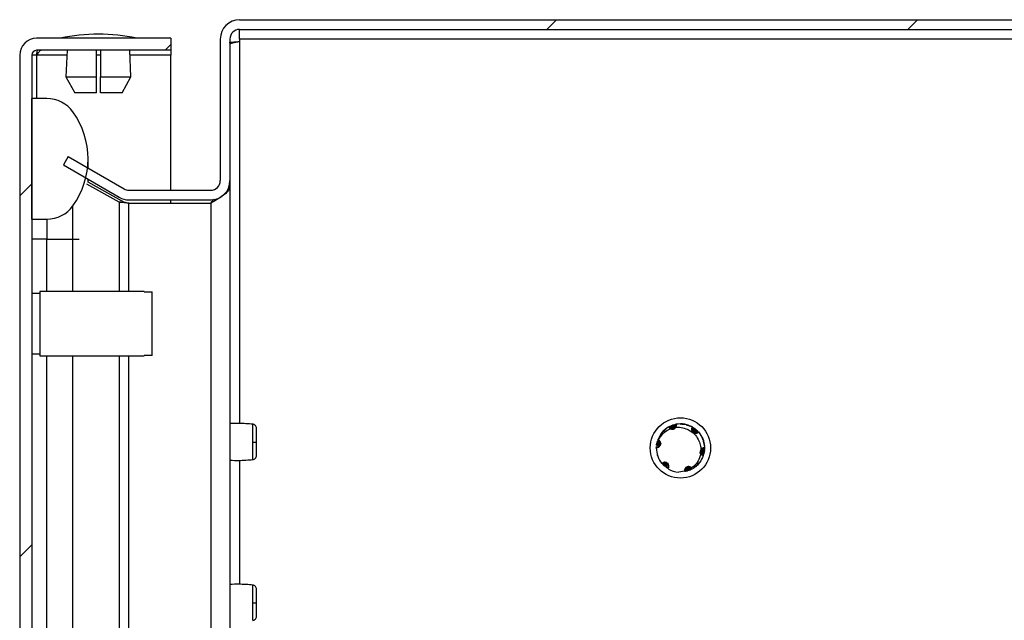
# Model space of a CAD drawing. Units: millimetres. Extents: x 1390 to 5586, y 387 to 6816.
# Drawn here: x 1924 to 2046, y 2647 to 2722 of the extents above; entities that cross this region are included whole.
import ezdxf

# ---------------------------------------------------------------- set-up
doc = ezdxf.new("R2010")
doc.units = ezdxf.units.MM
pattern_1 = [(45, (231.828, -249.18), (-22.45064, 22.45064), [])]

msp = doc.modelspace()

# ---------------------------------------------------------------- hatches: boundary and pattern name
at = {"linetype": 'Continuous'}
h = msp.add_hatch(dxfattribs=at)
h.set_pattern_fill('ANSI31', scale=10, style=0)
h.set_pattern_definition(pattern_1)
edge = h.paths.add_edge_path(flags=0)
edge.add_line((2171.53, 2722.09), (1951.33, 2722.09))
edge.add_arc((1951.33, 2719.69), 2.4, 90, 180)
edge.add_line((1948.93, 2719.69), (1948.93, 2702.09))
edge.add_arc((1947.73, 2702.09), 1.2, -90, 0, ccw=False)
edge.add_line((1947.73, 2700.89), (1937.55, 2700.89))
edge.add_arc((1937.55, 2702.09), 1.2, 240, 270, ccw=False)
edge.add_line((1936.95, 2701.06), (1930, 2705.07))
edge.add_line((1930, 2705.07), (1929.4, 2704.03))
edge.add_line((1929.4, 2704.03), (1936.35, 2700.02))
edge.add_arc((1937.55, 2702.09), 2.4, 240, 270)
edge.add_line((1937.55, 2699.69), (1947.73, 2699.69))
edge.add_arc((1947.73, 2702.09), 2.4, 270, 360)
edge.add_line((1950.13, 2702.09), (1950.13, 2719.69))
edge.add_arc((1951.33, 2719.69), 1.2, 90, 180, ccw=False)
edge.add_line((1951.33, 2720.89), (2171.53, 2720.89))
edge.add_arc((2171.53, 2719.69), 1.2, 0, 90, ccw=False)
edge.add_line((2172.73, 2719.69), (2172.73, 2718.19))
edge.add_arc((2171.23, 2718.19), 1.5, 315, 360, ccw=False)
edge.add_line((2172.29, 2717.13), (2171.03, 2715.88))
edge.add_arc((2173.3, 2713.61), 3.2, 135, 180)
edge.add_line((2170.1, 2713.61), (2170.1, 2707.99))
edge.add_line((2170.1, 2707.99), (2171.3, 2707.99))
edge.add_line((2171.3, 2707.99), (2171.3, 2713.61))
edge.add_arc((2173.3, 2713.61), 2, 135, 180, ccw=False)
edge.add_line((2171.88, 2715.03), (2173.14, 2716.29))
edge.add_arc((2171.23, 2718.19), 2.7, 315, 360)
edge.add_line((2173.93, 2718.19), (2173.93, 2719.69))
edge.add_arc((2171.53, 2719.69), 2.4, 0, 90)
h = msp.add_hatch(dxfattribs=at)
h.set_pattern_fill('ANSI31', scale=10, style=0)
h.set_pattern_definition(pattern_1)
edge = h.paths.add_edge_path(flags=0)
edge.add_arc((1926.07, 2717.69), 2.1, 90, 180)
edge.add_line((1923.97, 2717.69), (1923.97, 1724.89))
edge.add_arc((1926.07, 1724.89), 2.1, 180, 270)
edge.add_line((1926.07, 1722.79), (1942.77, 1722.79))
edge.add_line((1942.77, 1722.79), (1942.77, 1724.29))
edge.add_line((1942.77, 1724.29), (1926.07, 1724.29))
edge.add_arc((1926.07, 1724.89), 0.6, 180, 270, ccw=False)
edge.add_line((1925.47, 1724.89), (1925.47, 2717.69))
edge.add_arc((1926.07, 2717.69), 0.6, 90, 180, ccw=False)
edge.add_line((1926.07, 2718.29), (1942.77, 2718.29))
edge.add_line((1942.77, 2718.29), (1942.77, 2719.79))
edge.add_line((1942.77, 2719.79), (1926.07, 2719.79))
h = msp.add_hatch(dxfattribs=at)
h.set_pattern_fill('ANSI31', scale=10, angle=90, style=0)
h.set_pattern_definition([(135, (231.828, -249.18), (-22.45064, -22.45064), [])])
edge = h.paths.add_edge_path(flags=0)
edge.add_arc((1922.47, 2704.79), 10, 324.3147, 395.6853)
edge.add_arc((1927.34, 2708.29), 4, 35.6853, 90)
edge.add_line((1927.34, 2712.29), (1925.47, 2712.29))
edge.add_line((1925.47, 2712.29), (1925.47, 2697.29))
edge.add_line((1925.47, 2697.29), (1927.34, 2697.29))
edge.add_arc((1927.34, 2701.29), 4, 270, 324.3147)

# ---------------------------------------------------------------- linework, layer by layer
at = {"color": 7, "linetype": 'Continuous'}
for p, q in [((1951.33, 2722.09), (2171.53, 2722.09)), ((1951.33, 2720.89), (2171.53, 2720.89)), ((1951.33, 2719.69), (1951.33, 2720.89)), ((1942.77, 2719.79), (1926.07, 2719.79)), ((1942.77, 2719.79), (1942.77, 2718.29)), ((1948.93, 2719.69), (1948.93, 2702.09)), ((1950.13, 2719.69), (1950.13, 2702.09)), ((2171.53, 2719.69), (1951.33, 2719.69)), ((1951.33, 2719.69), (1951.33, 2719.39)), ((1923.97, 2717.69), (1923.97, 1724.89)), ((1925.47, 2717.69), (1925.47, 1724.89)), ((1926.07, 2717.69), (1925.47, 2717.69)), ((1942.77, 2718.29), (1926.07, 2718.29)), ((1926.07, 2717.69), (1926.18, 2718.29)), ((1929.86, 2718.29), (1929.72, 2714.99)), ((1933.52, 2714.99), (1933.52, 2718.29)), ((1934.02, 2718.29), (1934.02, 2714.99)), ((1937.81, 2714.99), (1937.67, 2718.29)), ((1942.77, 2718.29), (1942.77, 2717.69)), ((1942.77, 2700.89), (1942.77, 2717.69)), ((1929.72, 2714.99), (1930.83, 2712.99)), ((1929.72, 2714.99), (1933.52, 2714.99)), ((1933.52, 2712.99), (1933.52, 2714.99)), ((1934.02, 2712.99), (1934.02, 2714.99)), ((1934.02, 2714.99), (1937.81, 2714.99)), ((1936.71, 2712.99), (1937.81, 2714.99)), ((1933.52, 2712.99), (1930.83, 2712.99)), ((1936.71, 2712.99), (1934.02, 2712.99)), ((1925.47, 2697.29), (1925.47, 2712.29)), ((1927.34, 2712.29), (1925.47, 2712.29)), ((1930, 2705.07), (1929.4, 2704.03)), ((1929.4, 2704.03), (1936.35, 2700.02)), ((1930, 2705.07), (1936.95, 2701.06)), ((1932.47, 2703.65), (1932.47, 2704.79)), ((1936.35, 2699.42), (1932.34, 2701.65)), ((1932.45, 2701.92), (1936.95, 2699.42)), ((1932.47, 2701.91), (1932.47, 2702.26)), ((1950.13, 2702.09), (1950.13, 2701.46)), ((1937.55, 2700.89), (1947.73, 2700.89)), ((1950.05, 2701.46), (1950.13, 2701.46)), ((1950.13, 2701.46), (1950.13, 2630.79)), ((1936.35, 2699.42), (1936.95, 2699.42)), ((1937.55, 2699.69), (1947.73, 2699.69)), ((1937.55, 2699.27), (1947.73, 2699.27)), ((1942.77, 2699.27), (1942.77, 2699.69)), ((1947.73, 2699.27), (1948.14, 2699.77)), ((1930.59, 2694.79), (1930.59, 2698.96)), ((1925.47, 2697.29), (1927.34, 2697.29)), ((1927.34, 2697.29), (1927.34, 2694.79)), ((1927.34, 2694.79), (1925.47, 2694.79)), ((1927.34, 2694.79), (1930.59, 2694.79)), ((1926.47, 2688.04), (1925.47, 2688.04)), ((1939.47, 2688.29), (1926.47, 2688.29)), ((1926.47, 2688.29), (1926.47, 2680.29)), ((1939.47, 2688.29), (1939.47, 2688.24)), ((1939.47, 2688.24), (1940.47, 2688.24)), ((1940.47, 2680.35), (1940.47, 2688.24)), ((1925.47, 2680.54), (1926.47, 2680.54)), ((1926.47, 2680.29), (1939.47, 2680.29)), ((1940.47, 2680.35), (1939.47, 2680.35)), ((1939.47, 2680.35), (1939.47, 2680.29)), ((2003.94, 2670.84), (2004.11, 2670.97)), ((2004.09, 2671), (2003.97, 2670.83)), ((2004.24, 2671.13), (2004.06, 2670.92)), ((2004.07, 2670.97), (2004.25, 2671.1)), ((2004.38, 2671.25), (2004.2, 2671.05)), ((2004.2, 2671.1), (2004.4, 2671.22)), ((2004.54, 2671.35), (2004.25, 2671.08)), ((2004.64, 2671.42), (2004.69, 2671.45)), ((2004.69, 2671.45), (2004.97, 2671.55)), ((2004.82, 2671.52), (2004.87, 2671.54)), ((2004.87, 2671.54), (2005.16, 2671.63)), ((2004.93, 2671.24), (2004.93, 2671.24)), ((2005.01, 2671.61), (2005.06, 2671.63)), ((2005.06, 2671.63), (2005.35, 2671.69)), ((2005.21, 2671.68), (2005.25, 2671.7)), ((2005.25, 2671.7), (2005.55, 2671.74)), ((2005.4, 2671.74), (2005.44, 2671.75)), ((2005.62, 2671.79), (2005.58, 2671.78)), ((2006.88, 2671.71), (2007.33, 2671.61)), ((2006.94, 2671.75), (2007.14, 2671.66)), ((2007.06, 2671.66), (2007.5, 2671.54)), ((2007.12, 2671.7), (2007.32, 2671.59)), ((2007.61, 2671.48), (2007.66, 2671.46)), ((2007.66, 2671.46), (2007.89, 2671.26)), ((2007.79, 2671.38), (2007.83, 2671.35)), ((2007.83, 2671.35), (2008.05, 2671.14)), ((2007.96, 2671.26), (2008, 2671.23)), ((2008, 2671.23), (2008.21, 2671.01)), ((2008.12, 2671.13), (2008.16, 2671.1)), ((2008.16, 2671.1), (2008.35, 2670.87)), ((2008.27, 2671), (2008.31, 2670.96)), ((2008.41, 2670.86), (2008.43, 2670.83)), ((2003.29, 2669.64), (2003.3, 2669.69)), ((2003.36, 2669.86), (2003.34, 2669.82)), ((2003.45, 2669.84), (2003.36, 2669.86)), ((2008.53, 2670.71), (2008.52, 2670.71)), ((2008.97, 2669.95), (2009.01, 2669.85)), ((2009, 2669.7), (2009.15, 2669.26)), ((2003.18, 2668.84), (2003.19, 2668.89)), ((2003.18, 2668.89), (2003.19, 2668.89)), ((2003.18, 2668.89), (2003.18, 2668.84)), ((2003.18, 2668.84), (2003.18, 2668.88)), ((2003.19, 2669.04), (2003.19, 2669.09)), ((2003.21, 2669.25), (2003.22, 2669.3)), ((2003.32, 2669.59), (2003.22, 2669.3)), ((2003.24, 2669.45), (2003.25, 2669.5)), ((2009.05, 2669.52), (2009.17, 2669.08)), ((2009.16, 2668.49), (2009.08, 2668.21)), ((2009.11, 2669.49), (2009.12, 2669.26)), ((2009.18, 2668.7), (2009.11, 2668.41)), ((2009.18, 2668.91), (2009.14, 2668.6)), ((2009.17, 2668.54), (2009.16, 2668.49)), ((2009.18, 2668.96), (2009.18, 2668.91)), ((2009.18, 2668.75), (2009.18, 2668.7)), ((2003.33, 2667.92), (2003.32, 2667.93)), ((2003.39, 2667.74), (2003.39, 2667.75)), ((2009.13, 2668.29), (2009.03, 2668.01)), ((2009.05, 2667.96), (2009.03, 2667.91)), ((2009.1, 2668.14), (2009.09, 2668.09)), ((2009.14, 2668.34), (2009.13, 2668.29)), ((2003.9, 2666.9), (2003.88, 2666.92)), ((2004.02, 2666.76), (2003.99, 2666.8)), ((2004.28, 2666.52), (2004.08, 2666.75)), ((2004.16, 2666.63), (2004.13, 2666.66)), ((2004.32, 2666.49), (2004.28, 2666.52)), ((2004.62, 2666.28), (2004.39, 2666.48)), ((2004.49, 2666.37), (2004.44, 2666.4)), ((2004.56, 2666.53), (2004.49, 2666.37)), ((2006.69, 2665.95), (2005.98, 2665.85)), ((2007.02, 2665.96), (2006.67, 2665.92)), ((2007.21, 2666.03), (2006.91, 2665.97)), ((2007.06, 2665.98), (2007.02, 2665.96)), ((2007.4, 2666.1), (2007.11, 2666.03)), ((2007.25, 2666.04), (2007.21, 2666.03)), ((2007.59, 2666.19), (2007.3, 2666.1)), ((2007.44, 2666.12), (2007.4, 2666.1)), ((2007.76, 2666.3), (2007.48, 2666.18)), ((2007.63, 2666.22), (2007.59, 2666.19)), ((2007.8, 2666.32), (2007.76, 2666.3)), ((2007.81, 2666.32), (2007.8, 2666.32)), ((2008.22, 2666.72), (2007.9, 2666.39)), ((2008.44, 2666.95), (2008.05, 2666.5)), ((2008.23, 2666.65), (2008.07, 2666.55)), ((2005.55, 2665.91), (2005.56, 2665.91)), ((2006.87, 2665.93), (2006.83, 2665.92))]:
    msp.add_line(p, q, dxfattribs=at)
at = {"color": 8, "linetype": 'Continuous'}
for p, q in [((1951.33, 2719.39), (1951.33, 2671.89)), ((1926.07, 2717.69), (1926.07, 2712.29)), ((1929.84, 2717.69), (1926.07, 2717.69)), ((1934.02, 2717.69), (1933.52, 2717.69)), ((1942.77, 2717.69), (1937.7, 2717.69)), ((1936.35, 2699.42), (1936.35, 2688.29)), ((1937.55, 2688.29), (1937.55, 2699.27)), ((1947.73, 2699.27), (1947.73, 2630.79)), ((1927.34, 2688.29), (1927.34, 2694.79)), ((1930.59, 2694.79), (1931.36, 2694.79)), ((1930.59, 2688.29), (1930.59, 2694.79)), ((1927.34, 2632.71), (1927.34, 2680.29)), ((1930.59, 2631.29), (1930.59, 2680.29)), ((1936.35, 2680.29), (1936.35, 2631.29)), ((1937.55, 2631.19), (1937.55, 2680.29)), ((1951.33, 2667.3), (1951.33, 2651.89))]:
    msp.add_line(p, q, dxfattribs=at)
at = {"color": 7, "linetype": 'Continuous'}
msp.add_circle((2006.18, 2668.84), 3.75, dxfattribs=at)
for centre, radius, start, end in [((1951.33, 2719.69), 2.4, 90, 180), ((1934.07, 2694.53), 25.77, 90.6701, 101.3059), ((1933.47, 2694.53), 25.77, 78.6941, 89.3299), ((1951.33, 2719.69), 1.2, 90, 180), ((1926.07, 2717.69), 2.1, 90, 180), ((1926.07, 2717.69), 0.6, 90, 180), ((1927.34, 2708.29), 4, 35.6853, 90), ((1922.47, 2704.79), 10, 324.3147, 35.6853), ((1947.73, 2702.09), 2.4, 270, 0), ((1947.73, 2702.09), 1.2, 270, 0), ((1937.55, 2702.09), 1.2, 240, 270), ((1937.55, 2702.09), 2.4, 240, 270), ((1927.34, 2701.29), 4, 270, 324.3147), ((1953.08, 2681.46), 11.89, 269.4799, 271.6698), ((2006.18, 2668.84), 3, 180, 220.0116), ((2006.18, 2668.84), 3, 239.1324, 266.2193), ((1953.08, 2661.71), 12.14, 269.5024, 271.6474)]:
    msp.add_arc(centre, radius, start, end, dxfattribs=at)
for points, knots in [([(1950.02, 2719.27), (1950.15, 2719.28), (1950.53, 2719.32), (1951.01, 2719.37), (1951.33, 2719.39)], [0, 0, 0, 0, 0.335073, 1, 1, 1, 1]), ([(1950.13, 2719.06), (1950.15, 2719.09), (1950.19, 2719.14), (1950.46, 2719.23), (1950.86, 2719.31), (1951.17, 2719.37), (1951.33, 2719.39)], [0, 0, 0, 0, 0.250003, 0.500004, 0.750001, 1, 1, 1, 1]), ([(1926.67, 2718.29), (1926.62, 2718.29), (1926.52, 2718.27), (1926.37, 2718.13), (1926.22, 2717.93), (1926.12, 2717.77), (1926.07, 2717.69)], [0, 0, 0, 0, 0.250009, 0.5, 0.749991, 1, 1, 1, 1]), ([(1950.13, 2701.46), (1950.1, 2701.28), (1950.02, 2700.91), (1949.48, 2700.37), (1948.68, 2699.82), (1948.05, 2699.46), (1947.73, 2699.27)], [0, 0, 0, 0, 0.248419, 0.497021, 0.745629, 1, 1, 1, 1]), ([(1937.55, 2699.27), (1937.42, 2699.29), (1937.15, 2699.32), (1936.74, 2699.37), (1936.48, 2699.41), (1936.35, 2699.42)], [0, 0, 0, 0, 0.319965, 0.654654, 1, 1, 1, 1]), ([(1936.95, 2699.42), (1937.04, 2699.4), (1937.18, 2699.36), (1937.39, 2699.31), (1937.5, 2699.28), (1937.55, 2699.27)], [0, 0, 0, 0, 0.483137, 0.739349, 1, 1, 1, 1]), ([(1953, 2671.79), (1952.41, 2671.84), (1951.45, 2671.92), (1950.5, 2671.88), (1950.13, 2671.87)], [0, 0, 0, 0, 0.619115, 1, 1, 1, 1]), ([(1953.43, 2671.29), (1953.43, 2671.35), (1953.41, 2671.47), (1953.31, 2671.64), (1953.16, 2671.75), (1953.04, 2671.78), (1952.98, 2671.79)], [0, 0, 0, 0, 0.241256, 0.500001, 0.758734, 1, 1, 1, 1]), ([(1953.43, 2669.58), (1953.43, 2669.8), (1953.43, 2670.25), (1953.43, 2670.81), (1953.43, 2671.21), (1953.43, 2671.26), (1953.43, 2671.29)], [0, 0, 0, 0, 0.250041, 0.500075, 0.750107, 1, 1, 1, 1]), ([(2004.69, 2671.45), (2004.41, 2671.26), (2003.82, 2670.85), (2003.52, 2670.2), (2003.36, 2669.86)], [0, 0, 0, 0, 0.47849, 1, 1, 1, 1]), ([(2003.45, 2669.84), (2003.62, 2670.11), (2003.95, 2670.67), (2004.55, 2671.08), (2004.89, 2671.22), (2004.93, 2671.24)], [0, 0, 0, 0, 0.466079, 0.932767, 1, 1, 1, 1]), ([(2004.03, 2670.94), (2004.04, 2670.94), (2004.04, 2670.95), (2004.05, 2670.95), (2004.06, 2670.96), (2004.06, 2670.97), (2004.07, 2670.97)], [0, 0, 0, 0, 0.151469, 0.454288, 0.727133, 1, 1, 1, 1]), ([(2004.17, 2671.07), (2004.17, 2671.07), (2004.18, 2671.08), (2004.19, 2671.09), (2004.2, 2671.1), (2004.2, 2671.1)], [0, 0, 0, 0, 0.231666, 0.615888, 1, 1, 1, 1]), ([(2004.32, 2671.19), (2004.32, 2671.2), (2004.33, 2671.2), (2004.34, 2671.21), (2004.35, 2671.22), (2004.35, 2671.22)], [0, 0, 0, 0, 0.220858, 0.610417, 1, 1, 1, 1]), ([(2004.47, 2671.31), (2004.47, 2671.31), (2004.48, 2671.32), (2004.49, 2671.33), (2004.51, 2671.33), (2004.51, 2671.34)], [0, 0, 0, 0, 0.105704, 0.528532, 1, 1, 1, 1]), ([(2004.93, 2671.24), (2004.9, 2671.25), (2004.84, 2671.29), (2004.76, 2671.36), (2004.72, 2671.42), (2004.69, 2671.45)], [0, 0, 0, 0, 0.29999, 0.600002, 1, 1, 1, 1]), ([(2004.98, 2671.22), (2004.96, 2671.28), (2004.94, 2671.39), (2004.86, 2671.48), (2004.82, 2671.52)], [0, 0, 0, 0, 0.498291, 1, 1, 1, 1]), ([(2004.87, 2671.54), (2004.92, 2671.5), (2005.03, 2671.41), (2005.1, 2671.27), (2005.09, 2671.19), (2005.09, 2671.18)], [0, 0, 0, 0, 0.488579, 0.923505, 1, 1, 1, 1]), ([(2004.93, 2671.24), (2004.98, 2671.21), (2005.08, 2671.17), (2005.26, 2671.17), (2005.42, 2671.22), (2005.53, 2671.31), (2005.58, 2671.38), (2005.6, 2671.41)], [0, 0, 0, 0, 0.220037, 0.440062, 0.66009, 0.880097, 1, 1, 1, 1]), ([(2005.12, 2671.18), (2005.13, 2671.21), (2005.15, 2671.3), (2005.11, 2671.46), (2005.05, 2671.56), (2005.01, 2671.61)], [0, 0, 0, 0, 0.18146, 0.605908, 1, 1, 1, 1]), ([(2005.06, 2671.63), (2005.11, 2671.57), (2005.2, 2671.47), (2005.25, 2671.3), (2005.23, 2671.2), (2005.22, 2671.16)], [0, 0, 0, 0, 0.410117, 0.76972, 1, 1, 1, 1]), ([(2005.25, 2671.19), (2005.26, 2671.23), (2005.3, 2671.33), (2005.29, 2671.51), (2005.23, 2671.62), (2005.21, 2671.68)], [0, 0, 0, 0, 0.241095, 0.608521, 1, 1, 1, 1]), ([(2005.25, 2671.7), (2005.29, 2671.64), (2005.37, 2671.53), (2005.39, 2671.34), (2005.35, 2671.23), (2005.33, 2671.19)], [0, 0, 0, 0, 0.393641, 0.732219, 1, 1, 1, 1]), ([(2005.36, 2671.22), (2005.37, 2671.25), (2005.42, 2671.32), (2005.45, 2671.47), (2005.44, 2671.63), (2005.41, 2671.71), (2005.4, 2671.74)], [0, 0, 0, 0, 0.136718, 0.457324, 0.841986, 1, 1, 1, 1]), ([(2005.58, 2671.78), (2005.59, 2671.71), (2005.61, 2671.57), (2005.54, 2671.37), (2005.45, 2671.25), (2005.4, 2671.21), (2005.39, 2671.2)], [0, 0, 0, 0, 0.348303, 0.70667, 0.951217, 1, 1, 1, 1]), ([(2005.44, 2671.75), (2005.47, 2671.7), (2005.53, 2671.59), (2005.52, 2671.41), (2005.48, 2671.29), (2005.43, 2671.24), (2005.42, 2671.24)], [0, 0, 0, 0, 0.3301039, 0.6610013, 0.9660414, 1, 1, 1, 1]), ([(2005.62, 2671.79), (2005.64, 2671.74), (2005.67, 2671.63), (2005.65, 2671.49), (2005.61, 2671.42), (2005.6, 2671.41)], [0, 0, 0, 0, 0.435865, 0.873035, 1, 1, 1, 1]), ([(2005.6, 2671.41), (2005.9, 2671.42), (2006.46, 2671.44), (2006.96, 2671.19), (2007.19, 2671.08)], [0, 0, 0, 0, 0.537125, 1, 1, 1, 1]), ([(2007.67, 2671.45), (2007.36, 2671.59), (2006.71, 2671.89), (2005.99, 2671.83), (2005.62, 2671.79)], [0, 0, 0, 0, 0.478929, 1, 1, 1, 1]), ([(2006.14, 2671.81), (2006.24, 2671.82), (2006.38, 2671.85), (2006.53, 2671.83), (2006.57, 2671.82)], [0, 0, 0, 0, 0.691125, 1, 1, 1, 1]), ([(2006.35, 2671.81), (2006.45, 2671.81), (2006.59, 2671.82), (2006.73, 2671.79), (2006.78, 2671.79)], [0, 0, 0, 0, 0.6768279, 1, 1, 1, 1]), ([(2006.89, 2671.76), (2006.89, 2671.76), (2006.9, 2671.76), (2006.92, 2671.75), (2006.93, 2671.75), (2006.94, 2671.75)], [0, 0, 0, 0, 0.128351, 0.641514, 1, 1, 1, 1]), ([(2007.07, 2671.71), (2007.08, 2671.71), (2007.08, 2671.71), (2007.1, 2671.7), (2007.11, 2671.7), (2007.12, 2671.7)], [0, 0, 0, 0, 0.2257644, 0.6129272, 1, 1, 1, 1]), ([(2007.19, 2671.08), (2007.26, 2671.04), (2007.58, 2670.88), (2008.1, 2670.47), (2008.35, 2669.97), (2008.47, 2669.71)], [0, 0, 0, 0, 0.130651, 0.560012, 1, 1, 1, 1]), ([(2007.25, 2671.65), (2007.26, 2671.65), (2007.26, 2671.64), (2007.28, 2671.64), (2007.29, 2671.63), (2007.3, 2671.63)], [0, 0, 0, 0, 0.228943, 0.614447, 1, 1, 1, 1]), ([(2007.43, 2671.57), (2007.43, 2671.57), (2007.44, 2671.57), (2007.46, 2671.56), (2007.47, 2671.55), (2007.48, 2671.55)], [0, 0, 0, 0, 0.133225, 0.666305, 1, 1, 1, 1]), ([(2007.6, 2671.14), (2007.6, 2671.17), (2007.59, 2671.24), (2007.61, 2671.35), (2007.65, 2671.41), (2007.67, 2671.45)], [0, 0, 0, 0, 0.295608, 0.591149, 1, 1, 1, 1]), ([(2007.6, 2671.08), (2007.65, 2671.13), (2007.74, 2671.21), (2007.77, 2671.32), (2007.79, 2671.38)], [0, 0, 0, 0, 0.512867, 1, 1, 1, 1]), ([(2008.43, 2670.83), (2008.4, 2670.78), (2008.32, 2670.69), (2008.15, 2670.63), (2007.99, 2670.64), (2007.84, 2670.7), (2007.73, 2670.8), (2007.65, 2670.93), (2007.61, 2671.04), (2007.6, 2671.12), (2007.6, 2671.14)], [0, 0, 0, 0, 0.158599, 0.317688, 0.462674, 0.58758, 0.70022, 0.813783, 0.940267, 1, 1, 1, 1]), ([(2007.83, 2671.35), (2007.82, 2671.28), (2007.8, 2671.14), (2007.71, 2671.01), (2007.65, 2670.98), (2007.64, 2670.97)], [0, 0, 0, 0, 0.493262, 0.933468, 1, 1, 1, 1]), ([(2007.65, 2670.94), (2007.68, 2670.95), (2007.77, 2670.98), (2007.89, 2671.09), (2007.94, 2671.21), (2007.96, 2671.26)], [0, 0, 0, 0, 0.186944, 0.61147, 1, 1, 1, 1]), ([(2008, 2671.23), (2007.98, 2671.16), (2007.95, 2671.03), (2007.83, 2670.9), (2007.74, 2670.87), (2007.7, 2670.85)], [0, 0, 0, 0, 0.427151, 0.802916, 1, 1, 1, 1]), ([(2007.72, 2670.84), (2007.77, 2670.85), (2007.88, 2670.87), (2008.02, 2670.97), (2008.09, 2671.08), (2008.12, 2671.13)], [0, 0, 0, 0, 0.25268, 0.620631, 1, 1, 1, 1]), ([(2008.16, 2671.1), (2008.13, 2671.03), (2008.08, 2670.91), (2007.95, 2670.8), (2007.86, 2670.79), (2007.83, 2670.78)], [0, 0, 0, 0, 0.442501, 0.824619, 1, 1, 1, 1]), ([(2007.85, 2670.76), (2007.87, 2670.76), (2007.95, 2670.76), (2008.08, 2670.82), (2008.21, 2670.91), (2008.26, 2670.98), (2008.27, 2671)], [0, 0, 0, 0, 0.097622, 0.448437, 0.866886, 1, 1, 1, 1]), ([(2008.31, 2670.96), (2008.27, 2670.91), (2008.21, 2670.8), (2008.06, 2670.72), (2007.93, 2670.69), (2007.86, 2670.71), (2007.85, 2670.71)], [0, 0, 0, 0, 0.3251, 0.650987, 0.951691, 1, 1, 1, 1]), ([(2007.89, 2670.69), (2007.94, 2670.69), (2008.05, 2670.68), (2008.22, 2670.72), (2008.34, 2670.79), (2008.4, 2670.85), (2008.41, 2670.86)], [0, 0, 0, 0, 0.2446461, 0.5517105, 0.9242196, 1, 1, 1, 1]), ([(2003.71, 2669.35), (2003.7, 2669.36), (2003.67, 2669.44), (2003.56, 2669.54), (2003.42, 2669.62), (2003.32, 2669.64), (2003.29, 2669.64)], [0, 0, 0, 0, 0.103727, 0.421167, 0.803464, 1, 1, 1, 1]), ([(2003.3, 2669.69), (2003.36, 2669.68), (2003.48, 2669.67), (2003.63, 2669.58), (2003.71, 2669.47), (2003.73, 2669.41), (2003.73, 2669.4)], [0, 0, 0, 0, 0.325975, 0.652794, 0.953429, 1, 1, 1, 1]), ([(2003.74, 2669.37), (2003.73, 2669.41), (2003.71, 2669.51), (2003.61, 2669.65), (2003.48, 2669.77), (2003.39, 2669.8), (2003.34, 2669.82)], [0, 0, 0, 0, 0.1770958, 0.4735058, 0.7748446, 1, 1, 1, 1]), ([(2003.48, 2668.95), (2003.53, 2668.99), (2003.6, 2669.04), (2003.66, 2669.13), (2003.7, 2669.2), (2003.72, 2669.28), (2003.73, 2669.37), (2003.73, 2669.45), (2003.71, 2669.53), (2003.68, 2669.61), (2003.64, 2669.68), (2003.59, 2669.74), (2003.52, 2669.8), (2003.48, 2669.82), (2003.45, 2669.84)], [0, 0, 0, 0, 0.155661, 0.232657, 0.309643, 0.386644, 0.46362, 0.540603, 0.617617, 0.694585, 0.77158, 0.848572, 0.923271, 1, 1, 1, 1]), ([(2008.43, 2670.83), (2008.64, 2670.55), (2009.06, 2669.97), (2009.14, 2669.26), (2009.18, 2668.89)], [0, 0, 0, 0, 0.479053, 1, 1, 1, 1]), ([(2008.47, 2669.71), (2008.56, 2669.5), (2008.71, 2669.15), (2008.74, 2668.77), (2008.74, 2668.62)], [0, 0, 0, 0, 0.606689, 1, 1, 1, 1]), ([(2008.9, 2670.02), (2008.95, 2669.94), (2009.03, 2669.82), (2009.06, 2669.68), (2009.07, 2669.64)], [0, 0, 0, 0, 0.683044, 1, 1, 1, 1]), ([(2009.03, 2669.71), (2009.06, 2669.66), (2009.1, 2669.58), (2009.11, 2669.49), (2009.12, 2669.45)], [0, 0, 0, 0, 0.559034, 1, 1, 1, 1]), ([(2009.05, 2669.72), (2009.05, 2669.71), (2009.05, 2669.71), (2009.06, 2669.7), (2009.06, 2669.69), (2009.06, 2669.68), (2009.06, 2669.67)], [0, 0, 0, 0, 0.102133, 0.306417, 0.653254, 1, 1, 1, 1]), ([(1952.98, 2669.28), (1952.98, 2669.33), (1952.98, 2669.43), (1952.98, 2669.52), (1952.98, 2669.57)], [0, 0, 0, 0, 0.499958, 1, 1, 1, 1]), ([(1953.43, 2667.9), (1953.43, 2667.92), (1953.43, 2667.97), (1953.43, 2668.35), (1953.43, 2668.91), (1953.43, 2669.36), (1953.43, 2669.58)], [0, 0, 0, 0, 0.24979, 0.499766, 0.749863, 1, 1, 1, 1]), ([(2003.19, 2669.09), (2003.26, 2669.12), (2003.39, 2669.16), (2003.55, 2669.14), (2003.61, 2669.1), (2003.63, 2669.09)], [0, 0, 0, 0, 0.473864, 0.895004, 1, 1, 1, 1]), ([(2003.51, 2669.02), (2003.46, 2669.04), (2003.35, 2669.08), (2003.24, 2669.05), (2003.19, 2669.04)], [0, 0, 0, 0, 0.4801038, 1, 1, 1, 1]), ([(2003.19, 2668.89), (2003.21, 2668.89), (2003.27, 2668.89), (2003.37, 2668.9), (2003.44, 2668.93), (2003.48, 2668.95)], [0, 0, 0, 0, 0.267972, 0.535952, 1, 1, 1, 1]), ([(2003.65, 2669.11), (2003.62, 2669.13), (2003.55, 2669.21), (2003.39, 2669.26), (2003.27, 2669.25), (2003.21, 2669.25)], [0, 0, 0, 0, 0.206215, 0.615433, 1, 1, 1, 1]), ([(2003.22, 2669.3), (2003.29, 2669.31), (2003.42, 2669.34), (2003.6, 2669.29), (2003.68, 2669.21), (2003.71, 2669.18)], [0, 0, 0, 0, 0.3975106, 0.7451672, 1, 1, 1, 1]), ([(2003.72, 2669.19), (2003.68, 2669.24), (2003.61, 2669.34), (2003.44, 2669.43), (2003.31, 2669.44), (2003.24, 2669.45)], [0, 0, 0, 0, 0.30596, 0.636505, 1, 1, 1, 1]), ([(2003.25, 2669.5), (2003.33, 2669.5), (2003.46, 2669.51), (2003.62, 2669.44), (2003.67, 2669.36), (2003.69, 2669.34)], [0, 0, 0, 0, 0.434117, 0.806135, 1, 1, 1, 1]), ([(2008.74, 2668.62), (2008.72, 2668.58), (2008.66, 2668.5), (2008.63, 2668.35), (2008.63, 2668.19), (2008.68, 2668.1), (2008.69, 2668.06)], [0, 0, 0, 0, 0.21408, 0.497708, 0.781338, 1, 1, 1, 1]), ([(2009.13, 2668.29), (2009.06, 2668.28), (2008.92, 2668.26), (2008.75, 2668.32), (2008.68, 2668.4), (2008.66, 2668.44)], [0, 0, 0, 0, 0.411421, 0.767858, 1, 1, 1, 1]), ([(2008.69, 2668.53), (2008.72, 2668.49), (2008.79, 2668.41), (2008.95, 2668.34), (2009.08, 2668.34), (2009.14, 2668.34)], [0, 0, 0, 0, 0.244619, 0.621952, 1, 1, 1, 1]), ([(2009.16, 2668.49), (2009.09, 2668.47), (2008.96, 2668.44), (2008.79, 2668.47), (2008.72, 2668.53), (2008.7, 2668.54)], [0, 0, 0, 0, 0.4418867, 0.8316468, 1, 1, 1, 1]), ([(2008.73, 2668.65), (2008.75, 2668.68), (2008.79, 2668.74), (2008.85, 2668.78), (2008.87, 2668.8)], [0, 0, 0, 0, 0.582432, 1, 1, 1, 1]), ([(2008.73, 2668.65), (2008.75, 2668.63), (2008.83, 2668.57), (2008.99, 2668.52), (2009.11, 2668.54), (2009.17, 2668.54)], [0, 0, 0, 0, 0.200562, 0.620894, 1, 1, 1, 1]), ([(2009.18, 2668.7), (2009.11, 2668.68), (2008.98, 2668.62), (2008.83, 2668.63), (2008.76, 2668.67), (2008.75, 2668.68)], [0, 0, 0, 0, 0.484643, 0.918457, 1, 1, 1, 1]), ([(2008.83, 2668.76), (2008.89, 2668.74), (2009.01, 2668.71), (2009.12, 2668.74), (2009.18, 2668.75)], [0, 0, 0, 0, 0.52208, 1, 1, 1, 1]), ([(2008.87, 2668.8), (2008.9, 2668.81), (2008.95, 2668.85), (2009.06, 2668.89), (2009.14, 2668.89), (2009.18, 2668.89)], [0, 0, 0, 0, 0.291898, 0.583778, 1, 1, 1, 1]), ([(2009.1, 2669.54), (2009.1, 2669.53), (2009.1, 2669.52), (2009.11, 2669.51), (2009.11, 2669.5), (2009.11, 2669.49)], [0, 0, 0, 0, 0.216565, 0.60834, 1, 1, 1, 1]), ([(2009.14, 2669.35), (2009.14, 2669.35), (2009.14, 2669.34), (2009.14, 2669.32), (2009.14, 2669.31), (2009.15, 2669.3)], [0, 0, 0, 0, 0.233548, 0.616708, 1, 1, 1, 1]), ([(2009.16, 2669.16), (2009.17, 2669.15), (2009.17, 2669.15), (2009.17, 2669.13), (2009.17, 2669.12), (2009.17, 2669.11)], [0, 0, 0, 0, 0.157369, 0.4720295, 1, 1, 1, 1]), ([(1950.13, 2667.32), (1950.5, 2667.31), (1951.45, 2667.27), (1952.41, 2667.35), (1953, 2667.4)], [0, 0, 0, 0, 0.380884, 1, 1, 1, 1]), ([(1952.98, 2667.4), (1953.04, 2667.41), (1953.16, 2667.44), (1953.31, 2667.55), (1953.41, 2667.71), (1953.43, 2667.84), (1953.43, 2667.9)], [0, 0, 0, 0, 0.24126, 0.500015, 0.758753, 1, 1, 1, 1]), ([(2008.69, 2668.06), (2008.61, 2667.77), (2008.43, 2667.2), (2007.96, 2666.66), (2007.64, 2666.42), (2007.55, 2666.36)], [0, 0, 0, 0, 0.42395, 0.847721, 1, 1, 1, 1]), ([(2009.03, 2667.91), (2008.9, 2667.6), (2008.62, 2666.94), (2008.05, 2666.51), (2007.75, 2666.29)], [0, 0, 0, 0, 0.479228, 1, 1, 1, 1]), ([(2009.03, 2667.91), (2008.97, 2667.92), (2008.86, 2667.94), (2008.72, 2668.05), (2008.65, 2668.17), (2008.64, 2668.24), (2008.64, 2668.26)], [0, 0, 0, 0, 0.316185, 0.633257, 0.923109, 1, 1, 1, 1]), ([(2008.65, 2668.19), (2008.65, 2668.17), (2008.66, 2668.12), (2008.68, 2668.08), (2008.69, 2668.06)], [0, 0, 0, 0, 0.446827, 1, 1, 1, 1]), ([(2008.66, 2668.26), (2008.68, 2668.22), (2008.74, 2668.13), (2008.87, 2668.02), (2008.99, 2667.98), (2009.05, 2667.96)], [0, 0, 0, 0, 0.242699, 0.608542, 1, 1, 1, 1]), ([(2008.67, 2668.38), (2008.69, 2668.37), (2008.73, 2668.29), (2008.86, 2668.2), (2008.99, 2668.15), (2009.08, 2668.14), (2009.1, 2668.14)], [0, 0, 0, 0, 0.122947, 0.476977, 0.895882, 1, 1, 1, 1]), ([(2009.09, 2668.09), (2009.03, 2668.09), (2008.9, 2668.09), (2008.75, 2668.16), (2008.7, 2668.25), (2008.67, 2668.28)], [0, 0, 0, 0, 0.381119, 0.763101, 1, 1, 1, 1]), ([(2004.74, 2666.56), (2004.73, 2666.62), (2004.72, 2666.7), (2004.68, 2666.8), (2004.63, 2666.87), (2004.57, 2666.93), (2004.51, 2666.98), (2004.43, 2667.02), (2004.35, 2667.05), (2004.27, 2667.06), (2004.19, 2667.06), (2004.11, 2667.05), (2004.04, 2667.02), (2003.96, 2666.98), (2003.92, 2666.95), (2003.88, 2666.92)], [0, 0, 0, 0, 0.142982, 0.213717, 0.284437, 0.355162, 0.425879, 0.496609, 0.567338, 0.63806, 0.708784, 0.779512, 0.850233, 0.885504, 1, 1, 1, 1]), ([(2004.47, 2667), (2004.44, 2667.01), (2004.35, 2667.05), (2004.2, 2667.04), (2004.03, 2666.99), (2003.94, 2666.93), (2003.9, 2666.9)], [0, 0, 0, 0, 0.139731, 0.436184, 0.737816, 1, 1, 1, 1]), ([(2003.99, 2666.8), (2004.03, 2666.84), (2004.1, 2666.94), (2004.26, 2667.01), (2004.39, 2667.03), (2004.45, 2667.01), (2004.46, 2667.01)], [0, 0, 0, 0, 0.326949, 0.654779, 0.955294, 1, 1, 1, 1]), ([(2004.46, 2666.97), (2004.46, 2666.97), (2004.39, 2666.98), (2004.27, 2666.94), (2004.12, 2666.87), (2004.05, 2666.79), (2004.02, 2666.76)], [0, 0, 0, 0, 0.014345, 0.343957, 0.742852, 1, 1, 1, 1]), ([(2004.13, 2666.66), (2004.16, 2666.72), (2004.22, 2666.84), (2004.36, 2666.94), (2004.45, 2666.94), (2004.48, 2666.95)], [0, 0, 0, 0, 0.449302, 0.832897, 1, 1, 1, 1]), ([(2004.69, 2666.9), (2004.61, 2666.9), (2004.46, 2666.89), (2004.28, 2666.78), (2004.2, 2666.68), (2004.16, 2666.63)], [0, 0, 0, 0, 0.356363, 0.656541, 1, 1, 1, 1]), ([(2004.28, 2666.52), (2004.3, 2666.59), (2004.35, 2666.72), (2004.48, 2666.84), (2004.58, 2666.87), (2004.62, 2666.88)], [0, 0, 0, 0, 0.414703, 0.776453, 1, 1, 1, 1]), ([(2004.67, 2666.8), (2004.64, 2666.79), (2004.53, 2666.76), (2004.41, 2666.66), (2004.35, 2666.55), (2004.32, 2666.49)], [0, 0, 0, 0, 0.223816, 0.619935, 1, 1, 1, 1]), ([(2004.44, 2666.4), (2004.46, 2666.47), (2004.49, 2666.6), (2004.59, 2666.73), (2004.67, 2666.77), (2004.69, 2666.77)], [0, 0, 0, 0, 0.46083, 0.869315, 1, 1, 1, 1]), ([(2004.62, 2666.28), (2004.62, 2666.36), (2004.63, 2666.48), (2004.7, 2666.57), (2004.73, 2666.6)], [0, 0, 0, 0, 0.633996, 1, 1, 1, 1]), ([(2004.64, 2666.27), (2004.66, 2666.29), (2004.69, 2666.34), (2004.73, 2666.44), (2004.73, 2666.51), (2004.74, 2666.56)], [0, 0, 0, 0, 0.267507, 0.535035, 1, 1, 1, 1]), ([(2007.44, 2666.45), (2007.43, 2666.46), (2007.41, 2666.47), (2007.38, 2666.48), (2007.34, 2666.49), (2007.31, 2666.5), (2007.27, 2666.51), (2007.24, 2666.52), (2007.21, 2666.52), (2007.18, 2666.52), (2007.14, 2666.52), (2007.1, 2666.51), (2007.06, 2666.5), (2007.03, 2666.49), (2006.99, 2666.48), (2006.95, 2666.46), (2006.92, 2666.44), (2006.88, 2666.42), (2006.85, 2666.39), (2006.82, 2666.36), (2006.8, 2666.34), (2006.78, 2666.31), (2006.76, 2666.28), (2006.74, 2666.24), (2006.73, 2666.21), (2006.71, 2666.18), (2006.71, 2666.16), (2006.7, 2666.13), (2006.69, 2666.09), (2006.69, 2666.05), (2006.69, 2666.01), (2006.69, 2665.98), (2006.69, 2665.96), (2006.69, 2665.95)], [0, 0, 0, 0, 0.027212, 0.054411, 0.081626, 0.136109, 0.163311, 0.190517, 0.217726, 0.24493, 0.272136, 0.326619, 0.353831, 0.381033, 0.408243, 0.462728, 0.489922, 0.517137, 0.571629, 0.59882, 0.626038, 0.653245, 0.707728, 0.734933, 0.762132, 0.789334, 0.816552, 0.843746, 0.870959, 0.925435, 0.952652, 0.976305, 1, 1, 1, 1]), ([(2006.9, 2666.42), (2006.87, 2666.4), (2006.8, 2666.34), (2006.72, 2666.19), (2006.69, 2666.05), (2006.69, 2665.97), (2006.69, 2665.95)], [0, 0, 0, 0, 0.175215, 0.523029, 0.876882, 1, 1, 1, 1]), ([(2006.83, 2665.92), (2006.81, 2665.97), (2006.76, 2666.08), (2006.78, 2666.25), (2006.84, 2666.38), (2006.91, 2666.43), (2006.93, 2666.45)], [0, 0, 0, 0, 0.3079934, 0.6168104, 0.8996295, 1, 1, 1, 1]), ([(2006.97, 2666.47), (2006.96, 2666.45), (2006.9, 2666.39), (2006.86, 2666.26), (2006.83, 2666.09), (2006.86, 2665.98), (2006.87, 2665.93)], [0, 0, 0, 0, 0.10984, 0.387062, 0.722191, 1, 1, 1, 1]), ([(2007.02, 2665.96), (2006.98, 2666.03), (2006.91, 2666.14), (2006.91, 2666.33), (2006.96, 2666.43), (2006.98, 2666.48)], [0, 0, 0, 0, 0.396077, 0.732756, 1, 1, 1, 1]), ([(2007.07, 2666.5), (2007.05, 2666.47), (2007, 2666.38), (2006.99, 2666.2), (2007.02, 2666.06), (2007.06, 2665.99), (2007.06, 2665.98)], [0, 0, 0, 0, 0.201609, 0.533987, 0.924901, 1, 1, 1, 1]), ([(2007.21, 2666.03), (2007.16, 2666.08), (2007.08, 2666.19), (2007.04, 2666.35), (2007.07, 2666.44), (2007.08, 2666.47)], [0, 0, 0, 0, 0.439055, 0.820664, 1, 1, 1, 1]), ([(2007.18, 2666.52), (2007.17, 2666.48), (2007.14, 2666.37), (2007.16, 2666.2), (2007.22, 2666.1), (2007.25, 2666.04)], [0, 0, 0, 0, 0.237194, 0.622182, 1, 1, 1, 1]), ([(2007.4, 2666.1), (2007.35, 2666.15), (2007.25, 2666.25), (2007.19, 2666.4), (2007.2, 2666.49), (2007.2, 2666.52)], [0, 0, 0, 0, 0.448151, 0.844252, 1, 1, 1, 1]), ([(2007.31, 2666.5), (2007.3, 2666.49), (2007.29, 2666.4), (2007.34, 2666.27), (2007.41, 2666.17), (2007.44, 2666.12)], [0, 0, 0, 0, 0.107187, 0.577733, 1, 1, 1, 1]), ([(2007.59, 2666.19), (2007.53, 2666.24), (2007.42, 2666.32), (2007.38, 2666.44), (2007.36, 2666.49)], [0, 0, 0, 0, 0.565898, 1, 1, 1, 1]), ([(2007.55, 2666.36), (2007.54, 2666.37), (2007.52, 2666.39), (2007.49, 2666.42), (2007.45, 2666.44), (2007.44, 2666.45)], [0, 0, 0, 0, 0.286974, 0.574098, 1, 1, 1, 1]), ([(2007.5, 2666.41), (2007.51, 2666.39), (2007.53, 2666.31), (2007.59, 2666.26), (2007.63, 2666.22)], [0, 0, 0, 0, 0.261254, 1, 1, 1, 1]), ([(2007.97, 2666.44), (2007.97, 2666.43), (2007.96, 2666.43), (2007.95, 2666.42), (2007.94, 2666.41), (2007.93, 2666.41)], [0, 0, 0, 0, 0.177987, 0.53387, 1, 1, 1, 1]), ([(2008.12, 2666.56), (2008.12, 2666.55), (2008.11, 2666.55), (2008.1, 2666.54), (2008.09, 2666.53), (2008.09, 2666.53)], [0, 0, 0, 0, 0.235232, 0.617533, 1, 1, 1, 1]), ([(2008.45, 2666.94), (2008.4, 2666.86), (2008.33, 2666.74), (2008.23, 2666.65), (2008.2, 2666.62)], [0, 0, 0, 0, 0.700309, 1, 1, 1, 1]), ([(2008.26, 2666.68), (2008.26, 2666.68), (2008.25, 2666.68), (2008.24, 2666.67), (2008.23, 2666.66), (2008.23, 2666.65)], [0, 0, 0, 0, 0.204547, 0.602254, 1, 1, 1, 1]), ([(2008.5, 2666.98), (2008.48, 2666.94), (2008.44, 2666.86), (2008.37, 2666.79), (2008.34, 2666.76)], [0, 0, 0, 0, 0.506495, 1, 1, 1, 1]), ([(2008.39, 2666.82), (2008.39, 2666.82), (2008.39, 2666.81), (2008.38, 2666.8), (2008.37, 2666.79), (2008.36, 2666.79), (2008.36, 2666.78)], [0, 0, 0, 0, 0.0733592, 0.3671857, 0.6835866, 1, 1, 1, 1]), ([(2008.53, 2666.98), (2008.52, 2666.97), (2008.51, 2666.95), (2008.49, 2666.93), (2008.48, 2666.92)], [0, 0, 0, 0, 0.499976, 1, 1, 1, 1]), ([(1953, 2651.79), (1952.41, 2651.84), (1951.45, 2651.92), (1950.5, 2651.88), (1950.13, 2651.87)], [0, 0, 0, 0, 0.619116, 1, 1, 1, 1]), ([(1953.43, 2651.29), (1953.43, 2651.35), (1953.41, 2651.47), (1953.31, 2651.64), (1953.16, 2651.75), (1953.04, 2651.78), (1952.98, 2651.79)], [0, 0, 0, 0, 0.2412223, 0.4999745, 0.7587381, 1, 1, 1, 1]), ([(1953.43, 2649.58), (1953.43, 2649.8), (1953.43, 2650.25), (1953.43, 2650.81), (1953.43, 2651.21), (1953.43, 2651.26), (1953.43, 2651.29)], [0, 0, 0, 0, 0.25004, 0.500073, 0.750111, 1, 1, 1, 1]), ([(1952.98, 2649.28), (1952.98, 2649.33), (1952.98, 2649.43), (1952.98, 2649.52), (1952.98, 2649.57)], [0, 0, 0, 0, 0.499958, 1, 1, 1, 1]), ([(1953.43, 2647.9), (1953.43, 2647.92), (1953.43, 2647.97), (1953.43, 2648.35), (1953.43, 2648.91), (1953.43, 2649.36), (1953.43, 2649.58)], [0, 0, 0, 0, 0.24979, 0.499774, 0.749862, 1, 1, 1, 1]), ([(1952.98, 2647.4), (1953.04, 2647.41), (1953.16, 2647.44), (1953.31, 2647.55), (1953.41, 2647.71), (1953.43, 2647.84), (1953.43, 2647.9)], [0, 0, 0, 0, 0.241276, 0.500037, 0.758748, 1, 1, 1, 1])]:
    msp.add_open_spline(points, degree=3, knots=knots, dxfattribs=at)
at = {"color": 8, "linetype": 'Continuous'}
for points, knots in [([(1952.98, 2669.57), (1952.98, 2669.85), (1952.98, 2670.4), (1952.98, 2671.12), (1952.98, 2671.6), (1952.98, 2671.82), (1952.98, 2671.77), (1952.98, 2671.77)], [0, 0, 0, 0, 0.2379067, 0.475812, 0.7137141, 0.9516153, 1, 1, 1, 1]), ([(1952.98, 2667.42), (1952.98, 2667.43), (1952.98, 2667.45), (1952.98, 2667.85), (1952.98, 2668.48), (1952.98, 2669.01), (1952.98, 2669.28)], [0, 0, 0, 0, 0.2099382, 0.4732839, 0.7366463, 1, 1, 1, 1]), ([(1952.98, 2649.57), (1952.98, 2649.85), (1952.98, 2650.4), (1952.98, 2651.12), (1952.98, 2651.6), (1952.98, 2651.82), (1952.98, 2651.77), (1952.98, 2651.77)], [0, 0, 0, 0, 0.237906, 0.475818, 0.713715, 0.951615, 1, 1, 1, 1]), ([(1952.98, 2647.42), (1952.98, 2647.43), (1952.98, 2647.45), (1952.98, 2647.85), (1952.98, 2648.48), (1952.98, 2649.01), (1952.98, 2649.28)], [0, 0, 0, 0, 0.209938, 0.4732891, 0.7366453, 1, 1, 1, 1])]:
    msp.add_open_spline(points, degree=3, knots=knots, dxfattribs=at)

doc.saveas('drawing.dxf')
